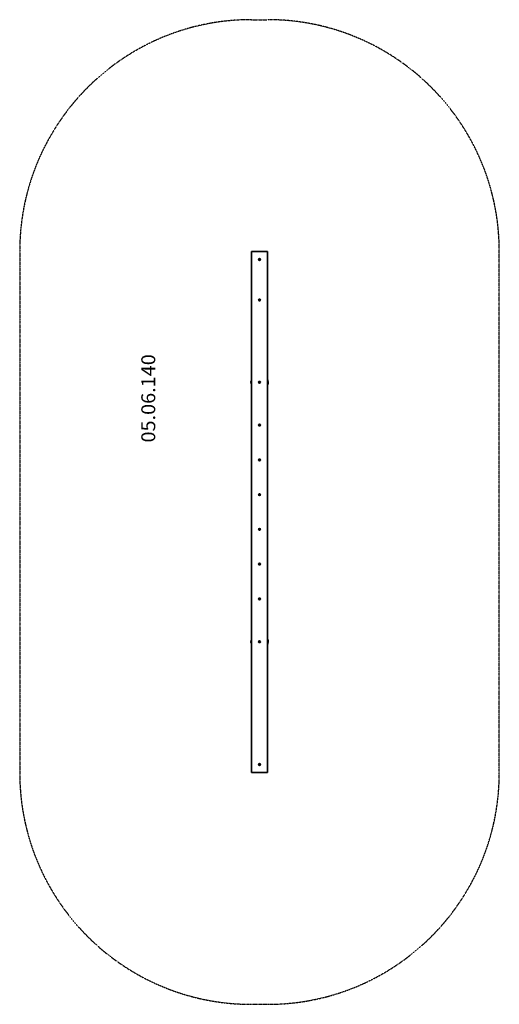
# Model space of a CAD drawing. Units: millimetres. Extents: x -2530 to 1610, y -4840 to 3660.
import ezdxf
from ezdxf.enums import TextEntityAlignment as Align

# ---------------------------------------------------------------- set-up
doc = ezdxf.new("R2010")
doc.units = ezdxf.units.MM
doc.header["$LTSCALE"] = 5
doc.linetypes.add('AUSGEZOGEN', pattern=[0])
doc.linetypes.add('DASHED', pattern=[0.75, 0.5, -0.25])
for name, color, linetype in [('Layer1', 7, 'Continuous'), ('Layer10', 7, 'Continuous'), ('Layer3', 7, 'Continuous'), ('Layer40', 7, 'Continuous'), ('Layer5', 7, 'Continuous')]:
    doc.layers.add(name, color=color, linetype=linetype)
doc.styles.add('Arial', font='ARIAL.TTF')

# ---------------------------------------------------------------- blocks, each defined once
blk = doc.blocks.new('Pfostenschuh-Podest_nNn07')
at = {"layer": 'Layer1', "color": 7, "linetype": 'AUSGEZOGEN', "lineweight": 35}
for p, q in [((-532.8, -1696.9), (-533.3, -1700)), ((-533.2, -1700.1), (-533.3, -1700)), ((-533.3, -1720), (-533.2, -1719.9)), ((-387.2, -1723.1), (-386.7, -1720)), ((-386.7, -1700), (-386.7, -1700.1)), ((-386.7, -1720), (-386.7, -1720))]:
    blk.add_line(p, q, dxfattribs=at)
for start, end in [(168.75, 169.77634), (352.25184, 18.79323), (172.25184, 187.74817), (341.20677, 349.77634)]:
    blk.add_arc((-460, -1710), 74, start, end, dxfattribs=at)
blk = doc.blocks.new('Pfostenschuh_nNn06')
blk.add_blockref('Pfostenschuh-Podest_nNn07', (0, 0))
blk = doc.blocks.new('Pfostenschuh_nNn05')
blk.add_blockref('Pfostenschuh_nNn06', (0, 0))
blk = doc.blocks.new('2501013-S_nNn04')
blk.add_blockref('Pfostenschuh_nNn05', (0, 0))
blk = doc.blocks.new('2501013_Pfostenschuh_nNn03')
blk.add_blockref('2501013-S_nNn04', (0, 0))
blk = doc.blocks.new('Ringmutter-M10_nNn011')
at = {"layer": 'Layer40', "color": 7, "linetype": 'AUSGEZOGEN', "lineweight": 35}
for p, q in [((-455.1, -739), (-455.1, -739)), ((-455, -740.1), (-455.1, -741))]:
    blk.add_line(p, q, dxfattribs=at)
blk.add_arc((-460, -740), 5, 32.73326, 28.125, dxfattribs=at)
blk = doc.blocks.new('Ringmutter-M10_nNn010')
blk.add_blockref('Ringmutter-M10_nNn011', (0, 0))
blk = doc.blocks.new('Ringmutter-M10_nNn013')
at = {"layer": 'Layer40', "color": 7, "linetype": 'AUSGEZOGEN', "lineweight": 35}
for p, q in [((-455.1, 161), (-455.1, 161)), ((-455, 159.9), (-455.1, 159))]:
    blk.add_line(p, q, dxfattribs=at)
blk.add_arc((-460, 160), 5, 32.73326, 28.125, dxfattribs=at)
blk = doc.blocks.new('Ringmutter-M10_nNn012')
blk.add_blockref('Ringmutter-M10_nNn013', (0, 0))
blk = doc.blocks.new('Ringmutter-M10_nNn015')
at = {"layer": 'Layer40', "color": 7, "linetype": 'AUSGEZOGEN', "lineweight": 35}
for p, q in [((-455.1, -139), (-455.1, -139)), ((-455, -140.1), (-455.1, -141))]:
    blk.add_line(p, q, dxfattribs=at)
blk.add_arc((-460, -140), 5, 32.73326, 28.125, dxfattribs=at)
blk = doc.blocks.new('Ringmutter-M10_nNn014')
blk.add_blockref('Ringmutter-M10_nNn015', (0, 0))
blk = doc.blocks.new('Ringmutter-M10_nNn017')
at = {"layer": 'Layer40', "color": 7, "linetype": 'AUSGEZOGEN', "lineweight": 35}
for p, q in [((-455.1, -439), (-455.1, -439)), ((-455, -440.1), (-455.1, -441))]:
    blk.add_line(p, q, dxfattribs=at)
blk.add_arc((-460, -440), 5, 32.73326, 28.125, dxfattribs=at)
blk = doc.blocks.new('Ringmutter-M10_nNn016')
blk.add_blockref('Ringmutter-M10_nNn017', (0, 0))
blk = doc.blocks.new('Ringmutter-M10_nNn019')
at = {"layer": 'Layer40', "color": 7, "linetype": 'AUSGEZOGEN', "lineweight": 35}
for p, q in [((-455.1, -1039), (-455.1, -1039)), ((-455, -1040.1), (-455.1, -1041))]:
    blk.add_line(p, q, dxfattribs=at)
blk.add_arc((-460, -1040), 5, 32.73326, 28.125, dxfattribs=at)
blk = doc.blocks.new('Ringmutter-M10_nNn018')
blk.add_blockref('Ringmutter-M10_nNn019', (0, 0))
blk = doc.blocks.new('Ringmutter-M10_nNn021')
at = {"layer": 'Layer40', "color": 7, "linetype": 'AUSGEZOGEN', "lineweight": 35}
for p, q in [((-455.1, -1339), (-455.1, -1339)), ((-455, -1340.1), (-455.1, -1341))]:
    blk.add_line(p, q, dxfattribs=at)
blk.add_arc((-460, -1340), 5, 32.73326, 28.125, dxfattribs=at)
blk = doc.blocks.new('Ringmutter-M10_nNn020')
blk.add_blockref('Ringmutter-M10_nNn021', (0, 0))
blk = doc.blocks.new('Netz-180x210_nNn09')
at = {"layer": 'Layer40', "color": 7, "linetype": 'AUSGEZOGEN', "lineweight": 35}
for centre, radius in [((-460, 160), 5), ((-460, 160), 4), ((-460, -140), 5), ((-460, -140), 4), ((-460, -440), 5), ((-460, -440), 4), ((-460, -740), 5), ((-460, -740), 4), ((-460, -1040), 5), ((-460, -1040), 4), ((-460, -1340), 5), ((-460, -1340), 4)]:
    blk.add_circle(centre, radius, dxfattribs=at)
for name in ['Ringmutter-M10_nNn012', 'Ringmutter-M10_nNn014', 'Ringmutter-M10_nNn016', 'Ringmutter-M10_nNn010', 'Ringmutter-M10_nNn018', 'Ringmutter-M10_nNn020']:
    blk.add_blockref(name, (0, 0))
blk = doc.blocks.new('Netz-180x210_nNn08')
blk.add_blockref('Netz-180x210_nNn09', (0, 0))
blk = doc.blocks.new('0928435-Hangelbrücke_230_nNn02')
for name in ['Netz-180x210_nNn08', '2501013_Pfostenschuh_nNn03']:
    blk.add_blockref(name, (0, 0))
blk = doc.blocks.new('0928435-Hangelbrücke_nNn01')
blk.add_blockref('0928435-Hangelbrücke_230_nNn02', (0, 0))
blk = doc.blocks.new('0928435-Hangelbrücke_nNn00')
blk.add_blockref('0928435-Hangelbrücke_nNn01', (0, 0))
blk = doc.blocks.new('Pfostenschuh-Podest_nNn022')
at = {"layer": 'Layer1', "color": 7, "linetype": 'AUSGEZOGEN', "lineweight": 35}
for p, q in [((-533.3, 540), (-533.2, 539.9)), ((-533.2, 520.1), (-533.3, 520)), ((-532.8, 516.9), (-533.3, 520)), ((-387.2, 543.1), (-386.7, 540)), ((-386.7, 540), (-386.7, 540)), ((-386.7, 520), (-386.7, 520.1))]:
    blk.add_line(p, q, dxfattribs=at)
for start, end in [(172.25183, 187.74816), (190.22366, 191.25), (10.22366, 18.79323), (341.20677, 7.74816)]:
    blk.add_arc((-460, 530), 74, start, end, dxfattribs=at)
blk = doc.blocks.new('1603200_Schaukelgehänge_nNn026')
at = {"layer": 'Layer1', "color": 7, "linetype": 'AUSGEZOGEN', "lineweight": 35}
for p, q in [((-467, 1237.3), (-467, 1242.7)), ((-464, 1246.3), (-464, 1243)), ((-464, 1237), (-464, 1233.7)), ((-456, 1243), (-456, 1246.3)), ((-456, 1233.7), (-456, 1237)), ((-453, 1242.7), (-453, 1237.3))]:
    blk.add_line(p, q, dxfattribs=at)
for radius in [5, 4]:
    blk.add_circle((-460, 1240), radius, dxfattribs=at)
blk = doc.blocks.new('Schaukelgehänge_nNn025')
blk.add_blockref('1603200_Schaukelgehänge_nNn026', (0, 0))
blk = doc.blocks.new('2909041-Hangelseil_nNn024')
blk.add_blockref('Schaukelgehänge_nNn025', (0, 0))
blk = doc.blocks.new('1603200_Schaukelgehänge_nNn029')
at = {"layer": 'Layer1', "color": 7, "linetype": 'AUSGEZOGEN', "lineweight": 35}
for p, q in [((-467, 1592.7), (-467, 1587.3)), ((-464, 1593), (-464, 1596.3)), ((-464, 1583.7), (-464, 1587)), ((-456, 1596.3), (-456, 1593)), ((-456, 1587), (-456, 1583.7)), ((-453, 1587.3), (-453, 1592.7))]:
    blk.add_line(p, q, dxfattribs=at)
for radius in [5, 4]:
    blk.add_circle((-460, 1590), radius, dxfattribs=at)
blk = doc.blocks.new('Schaukelgehänge_nNn028')
blk.add_blockref('1603200_Schaukelgehänge_nNn029', (0, 0))
blk = doc.blocks.new('2909041-Hangelseil_nNn027')
blk.add_blockref('Schaukelgehänge_nNn028', (0, 0))
blk = doc.blocks.new('2905055-Strickleiter_nNn023')
for name in ['2909041-Hangelseil_nNn027', '2909041-Hangelseil_nNn024']:
    blk.add_blockref(name, (0, 0))
blk = doc.blocks.new('1603200_Schaukelgehänge_nNn032')
at = {"layer": 'Layer1', "color": 7, "linetype": 'AUSGEZOGEN', "lineweight": 35}
for p, q in [((-467, -2772.7), (-467, -2767.3)), ((-464, -2763.7), (-464, -2767)), ((-464, -2773), (-464, -2776.3)), ((-456, -2767), (-456, -2763.7)), ((-456, -2776.3), (-456, -2773)), ((-453, -2767.3), (-453, -2772.7))]:
    blk.add_line(p, q, dxfattribs=at)
for radius in [5, 4]:
    blk.add_circle((-460, -2770), radius, dxfattribs=at)
blk = doc.blocks.new('Schaukelgehänge_nNn031')
blk.add_blockref('1603200_Schaukelgehänge_nNn032', (0, 0))
blk = doc.blocks.new('2909041-Hangelseil_nNn030')
blk.add_blockref('Schaukelgehänge_nNn031', (0, 0))

msp = doc.modelspace()

# ---------------------------------------------------------------- linework, layer by layer
at = {"layer": 'Layer10', "color": 45, "linetype": 'AUSGEZOGEN', "lineweight": 35}
for p, q in [((-530, 1660), (-530, -2840)), ((-530, 1660), (-390, 1660)), ((-390, -2840), (-390, 1660)), ((-530, -2840), (-390, -2840))]:
    msp.add_line(p, q, dxfattribs=at)
for centre in [(-460, 1590), (-460, 1240), (-460, 530), (-460, 160), (-460, -140), (-460, -440), (-460, -740), (-460, -1040), (-460, -1340), (-460, -1710), (-460, -2770)]:
    msp.add_circle(centre, 7.5, dxfattribs=at)
at = {"layer": 'Layer3', "color": 8, "linetype": 'DASHED', "lineweight": 25}
for p, q in [((-530, 3660), (-390, 3660)), ((-2530, 1660), (-2530, -2840)), ((1610, -2840), (1610, 1660)), ((-530, -4840), (-390, -4840))]:
    msp.add_line(p, q, dxfattribs=at)
for centre, start, end in [((-530, 1660), 90, 180), ((-390, 1660), 0, 90), ((-530, -2840), 180, 270), ((-390, -2840), 270, 0)]:
    msp.add_arc(centre, 2000, start, end, dxfattribs=at)

# ---------------------------------------------------------------- block references
for name in ['2905055-Strickleiter_nNn023', 'Pfostenschuh-Podest_nNn022', '0928435-Hangelbrücke_nNn00', '2909041-Hangelseil_nNn030']:
    msp.add_blockref(name, (0, 0))

# ---------------------------------------------------------------- wipeouts: each hides what was drawn before it
at = {"color": 5, "linetype": 'AUSGEZOGEN', "lineweight": 18}
msp.add_wipeout([(-1324, 10), (-1324, 772), (-1516, 772), (-1516, 10)], dxfattribs=at).dxf.layer = 'Layer5'

# ---------------------------------------------------------------- next in the draw order: texts
at = {"layer": 'Layer5', "color": 5, "linetype": 'AUSGEZOGEN', "lineweight": 18, "style": 'Arial', "width": 1.022938}
msp.add_text('05.06.140', height=120, rotation=90, dxfattribs=at).set_placement((-1360, 10), (-1360, 772), align=Align.FIT)

doc.saveas('drawing.dxf')
